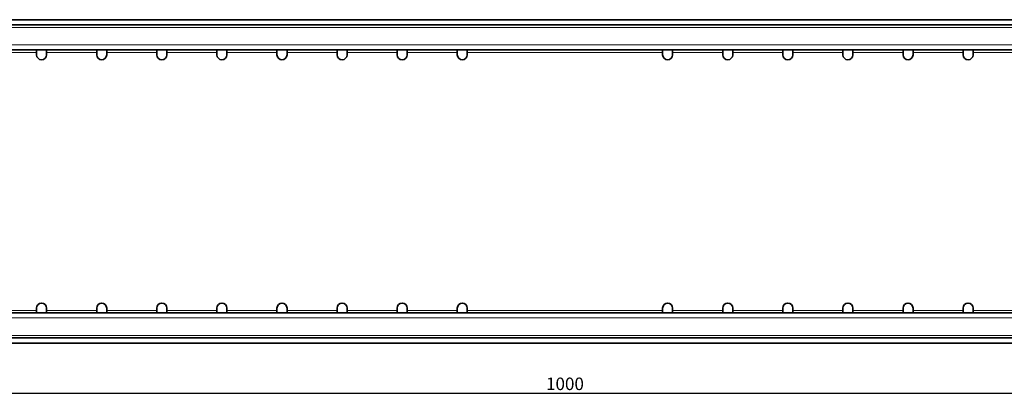
# Model space of a CAD drawing. Units: millimetres. Extents: x 6059 to 7704, y -30 to 1138.
# Drawn here: x 6485 to 6878, y 294 to 444 of the extents above; entities that cross this region are included whole.
import ezdxf

# ---------------------------------------------------------------- set-up
doc = ezdxf.new("R2010")
doc.units = ezdxf.units.MM
doc.header["$LTSCALE"] = 10
doc.layers.get('0').update_dxf_attribs({"color": 1})
doc.layers.add('320648', color=7, linetype='Continuous')
doc.layers.add('DIMENSION', color=3, linetype='Continuous')
doc.styles.add('SLDTEXTSTYLE2', font='TXT', dxfattribs={"width": 0.605})
doc.dimstyles.new('SLDDIMSTYLE0', dxfattribs={"dimtxt": 5, "dimasz": 5, "dimexe": 0, "dimexo": 0.0625, "dimgap": 1.25, "dimtad": 1, "dimrnd": 1e-09, "dimzin": 12, "dimdsep": 46, "dimtxsty": 'SLDTEXTSTYLE2', "dimsah": 1, "dimcen": 0.09, "dimadec": 0, "dimazin": 3, "dimtfac": 1, "dimtofl": 0, "dimtmove": 0, "dimatfit": 3, "dimfxl": 0, "dimfrac": 2, "dimtolj": 1, "dimtzin": 12, "dimarcsym": 0})

# ---------------------------------------------------------------- blocks, each defined once
blk = doc.blocks.new('*D112')
at = {"layer": 'DIMENSION', "color": 0, "lineweight": -2}
for p, q in [((6202.53, 315.2), (6202.53, 295.26)), ((7202.53, 315.2), (7202.53, 295.26)), ((6207.53, 295.26), (7197.53, 295.26))]:
    blk.add_line(p, q, dxfattribs=at)
at = {"layer": 'DIMENSION', "color": 0}
for points in [[(6207.53, 296.1), (6207.53, 294.43), (6202.53, 295.26)], [(7197.53, 296.1), (7197.53, 294.43), (7202.53, 295.26)]]:
    blk.add_solid(points, dxfattribs=at)
at = {"layer": 'DIMENSION', "color": 0, "insert": (6702.53, 301.51), "char_height": 5, "attachment_point": 2, "style": 'SLDTEXTSTYLE2'}
blk.add_mtext('\\A1;1000', dxfattribs=at)
blk = doc.blocks.new('1063889-M_001_TOP VIEW')
at = {"color": 7, "linetype": 'Continuous', "lineweight": 35}
for p, q in [((7202.53, 444.46), (6202.53, 444.46)), ((7202.53, 442.36), (6202.53, 442.36)), ((7202.53, 432.36), (6202.53, 432.36)), ((6491.53, 431.36), (6491.53, 432.36)), ((6491.53, 431.36), (6491.53, 430.46)), ((6495.53, 432.36), (6495.53, 431.36)), ((6495.53, 430.46), (6495.53, 431.36)), ((6515.53, 431.36), (6515.53, 432.36)), ((6515.53, 431.36), (6515.53, 430.46)), ((6519.53, 432.36), (6519.53, 431.36)), ((6519.53, 430.46), (6519.53, 431.36)), ((6539.53, 431.36), (6539.53, 432.36)), ((6539.53, 431.36), (6539.53, 430.46)), ((6543.53, 432.36), (6543.53, 431.36)), ((6543.53, 430.46), (6543.53, 431.36)), ((6563.53, 431.36), (6563.53, 432.36)), ((6563.53, 431.36), (6563.53, 430.46)), ((6567.53, 432.36), (6567.53, 431.36)), ((6567.53, 430.46), (6567.53, 431.36)), ((6587.53, 431.36), (6587.53, 432.36)), ((6587.53, 431.36), (6587.53, 430.46)), ((6591.53, 432.36), (6591.53, 431.36)), ((6591.53, 430.46), (6591.53, 431.36)), ((6611.53, 431.36), (6611.53, 432.36)), ((6611.53, 431.36), (6611.53, 430.46)), ((6615.53, 432.36), (6615.53, 431.36)), ((6615.53, 430.46), (6615.53, 431.36)), ((6635.53, 431.36), (6635.53, 432.36)), ((6635.53, 431.36), (6635.53, 430.46)), ((6639.53, 432.36), (6639.53, 431.36)), ((6639.53, 430.46), (6639.53, 431.36)), ((6659.53, 431.36), (6659.53, 432.36)), ((6659.53, 431.36), (6659.53, 430.46)), ((6663.53, 432.36), (6663.53, 431.36)), ((6663.53, 430.46), (6663.53, 431.36)), ((6741.53, 431.36), (6741.53, 432.36)), ((6741.53, 431.36), (6741.53, 430.46)), ((6745.53, 432.36), (6745.53, 431.36)), ((6745.53, 430.46), (6745.53, 431.36)), ((6765.53, 431.36), (6765.53, 432.36)), ((6765.53, 431.36), (6765.53, 430.46)), ((6769.53, 432.36), (6769.53, 431.36)), ((6769.53, 430.46), (6769.53, 431.36)), ((6789.53, 431.36), (6789.53, 432.36)), ((6789.53, 431.36), (6789.53, 430.46)), ((6793.53, 432.36), (6793.53, 431.36)), ((6793.53, 430.46), (6793.53, 431.36)), ((6813.53, 431.36), (6813.53, 432.36)), ((6813.53, 431.36), (6813.53, 430.46)), ((6817.53, 432.36), (6817.53, 431.36)), ((6817.53, 430.46), (6817.53, 431.36)), ((6837.53, 431.36), (6837.53, 432.36)), ((6837.53, 431.36), (6837.53, 430.46)), ((6841.53, 432.36), (6841.53, 431.36)), ((6841.53, 430.46), (6841.53, 431.36)), ((6861.53, 431.36), (6861.53, 432.36)), ((6861.53, 431.36), (6861.53, 430.46)), ((6865.53, 432.36), (6865.53, 431.36)), ((6865.53, 430.46), (6865.53, 431.36)), ((7202.53, 327.36), (6202.53, 327.36)), ((6491.53, 328.36), (6491.53, 329.26)), ((6491.53, 327.36), (6491.53, 328.36)), ((6495.53, 329.26), (6495.53, 328.36)), ((6495.53, 328.36), (6495.53, 327.36)), ((6515.53, 328.36), (6515.53, 329.26)), ((6515.53, 327.36), (6515.53, 328.36)), ((6519.53, 329.26), (6519.53, 328.36)), ((6519.53, 328.36), (6519.53, 327.36)), ((6539.53, 328.36), (6539.53, 329.26)), ((6539.53, 327.36), (6539.53, 328.36)), ((6543.53, 329.26), (6543.53, 328.36)), ((6543.53, 328.36), (6543.53, 327.36)), ((6563.53, 328.36), (6563.53, 329.26)), ((6563.53, 327.36), (6563.53, 328.36)), ((6567.53, 329.26), (6567.53, 328.36)), ((6567.53, 328.36), (6567.53, 327.36)), ((6587.53, 328.36), (6587.53, 329.26)), ((6587.53, 327.36), (6587.53, 328.36)), ((6591.53, 329.26), (6591.53, 328.36)), ((6591.53, 328.36), (6591.53, 327.36)), ((6611.53, 328.36), (6611.53, 329.26)), ((6611.53, 327.36), (6611.53, 328.36)), ((6615.53, 329.26), (6615.53, 328.36)), ((6615.53, 328.36), (6615.53, 327.36)), ((6635.53, 328.36), (6635.53, 329.26)), ((6635.53, 327.36), (6635.53, 328.36)), ((6639.53, 329.26), (6639.53, 328.36)), ((6639.53, 328.36), (6639.53, 327.36)), ((6659.53, 328.36), (6659.53, 329.26)), ((6659.53, 327.36), (6659.53, 328.36)), ((6663.53, 329.26), (6663.53, 328.36)), ((6663.53, 328.36), (6663.53, 327.36)), ((6741.53, 328.36), (6741.53, 329.26)), ((6741.53, 327.36), (6741.53, 328.36)), ((6745.53, 329.26), (6745.53, 328.36)), ((6745.53, 328.36), (6745.53, 327.36)), ((6765.53, 328.36), (6765.53, 329.26)), ((6765.53, 327.36), (6765.53, 328.36)), ((6769.53, 329.26), (6769.53, 328.36)), ((6769.53, 328.36), (6769.53, 327.36)), ((6789.53, 328.36), (6789.53, 329.26)), ((6789.53, 327.36), (6789.53, 328.36)), ((6793.53, 329.26), (6793.53, 328.36)), ((6793.53, 328.36), (6793.53, 327.36)), ((6813.53, 328.36), (6813.53, 329.26)), ((6813.53, 327.36), (6813.53, 328.36)), ((6817.53, 329.26), (6817.53, 328.36)), ((6817.53, 328.36), (6817.53, 327.36)), ((6837.53, 328.36), (6837.53, 329.26)), ((6837.53, 327.36), (6837.53, 328.36)), ((6841.53, 329.26), (6841.53, 328.36)), ((6841.53, 328.36), (6841.53, 327.36)), ((6861.53, 328.36), (6861.53, 329.26)), ((6861.53, 327.36), (6861.53, 328.36)), ((6865.53, 329.26), (6865.53, 328.36)), ((6865.53, 328.36), (6865.53, 327.36)), ((7202.53, 317.36), (6202.53, 317.36)), ((7202.53, 315.26), (6202.53, 315.26))]:
    blk.add_line(p, q, dxfattribs=at)
at = {"color": 8, "linetype": 'Continuous', "lineweight": 18}
for p, q in [((7202.53, 441.36), (6202.53, 441.36)), ((6202.53, 434.36), (7202.53, 434.36)), ((6491.53, 431.36), (6478.03, 431.36)), ((6515.53, 431.36), (6495.53, 431.36)), ((6539.53, 431.36), (6519.53, 431.36)), ((6563.53, 431.36), (6543.53, 431.36)), ((6587.53, 431.36), (6567.53, 431.36)), ((6611.53, 431.36), (6591.53, 431.36)), ((6635.53, 431.36), (6615.53, 431.36)), ((6659.53, 431.36), (6639.53, 431.36)), ((6741.53, 431.36), (6663.53, 431.36)), ((6765.53, 431.36), (6745.53, 431.36)), ((6789.53, 431.36), (6769.53, 431.36)), ((6813.53, 431.36), (6793.53, 431.36)), ((6837.53, 431.36), (6817.53, 431.36)), ((6861.53, 431.36), (6841.53, 431.36)), ((6885.53, 431.36), (6865.53, 431.36)), ((6491.53, 328.36), (6478.03, 328.36)), ((6515.53, 328.36), (6495.53, 328.36)), ((6539.53, 328.36), (6519.53, 328.36)), ((6563.53, 328.36), (6543.53, 328.36)), ((6587.53, 328.36), (6567.53, 328.36)), ((6611.53, 328.36), (6591.53, 328.36)), ((6635.53, 328.36), (6615.53, 328.36)), ((6659.53, 328.36), (6639.53, 328.36)), ((6741.53, 328.36), (6663.53, 328.36)), ((6765.53, 328.36), (6745.53, 328.36)), ((6789.53, 328.36), (6769.53, 328.36)), ((6813.53, 328.36), (6793.53, 328.36)), ((6837.53, 328.36), (6817.53, 328.36)), ((6861.53, 328.36), (6841.53, 328.36)), ((6885.53, 328.36), (6865.53, 328.36)), ((6202.53, 325.36), (7202.53, 325.36)), ((7202.53, 318.36), (6202.53, 318.36))]:
    blk.add_line(p, q, dxfattribs=at)
at = {"color": 7, "linetype": 'Continuous', "lineweight": 35}
for centre, start, end in [((6493.53, 430.46), 180, 0), ((6517.53, 430.46), 180, 0), ((6541.53, 430.46), 180, 0), ((6565.53, 430.46), 180, 0), ((6589.53, 430.46), 180, 0), ((6613.53, 430.46), 180, 0), ((6637.53, 430.46), 180, 0), ((6661.53, 430.46), 180, 0), ((6743.53, 430.46), 180, 0), ((6767.53, 430.46), 180, 0), ((6791.53, 430.46), 180, 0), ((6815.53, 430.46), 180, 0), ((6839.53, 430.46), 180, 0), ((6863.53, 430.46), 180, 0), ((6493.53, 329.26), 0, 180), ((6517.53, 329.26), 0, 180), ((6541.53, 329.26), 0, 180), ((6565.53, 329.26), 0, 180), ((6589.53, 329.26), 0, 180), ((6613.53, 329.26), 0, 180), ((6637.53, 329.26), 0, 180), ((6661.53, 329.26), 0, 180), ((6743.53, 329.26), 0, 180), ((6767.53, 329.26), 0, 180), ((6791.53, 329.26), 0, 180), ((6815.53, 329.26), 0, 180), ((6839.53, 329.26), 0, 180), ((6863.53, 329.26), 0, 180)]:
    blk.add_arc(centre, 2, start, end, dxfattribs=at)

msp = doc.modelspace()

# ---------------------------------------------------------------- block references
at = {"layer": '320648'}
msp.add_blockref('1063889-M_001_TOP VIEW', (0, 0), dxfattribs=at)

# ---------------------------------------------------------------- dimensions: what is measured, and where the dimension line sits
at = {"layer": 'DIMENSION'}
dim = msp.add_linear_dim(base=(7202.53, 295.262), p1=(6202.53, 315.262), p2=(7202.53, 315.262), dimstyle='SLDDIMSTYLE0', dxfattribs=at)
dim.commit()
dim.dimension.update_dxf_attribs({"geometry": '*D112', "text_midpoint": (6702.53, 295.262), "dimtype": 160})

doc.saveas('drawing.dxf')
